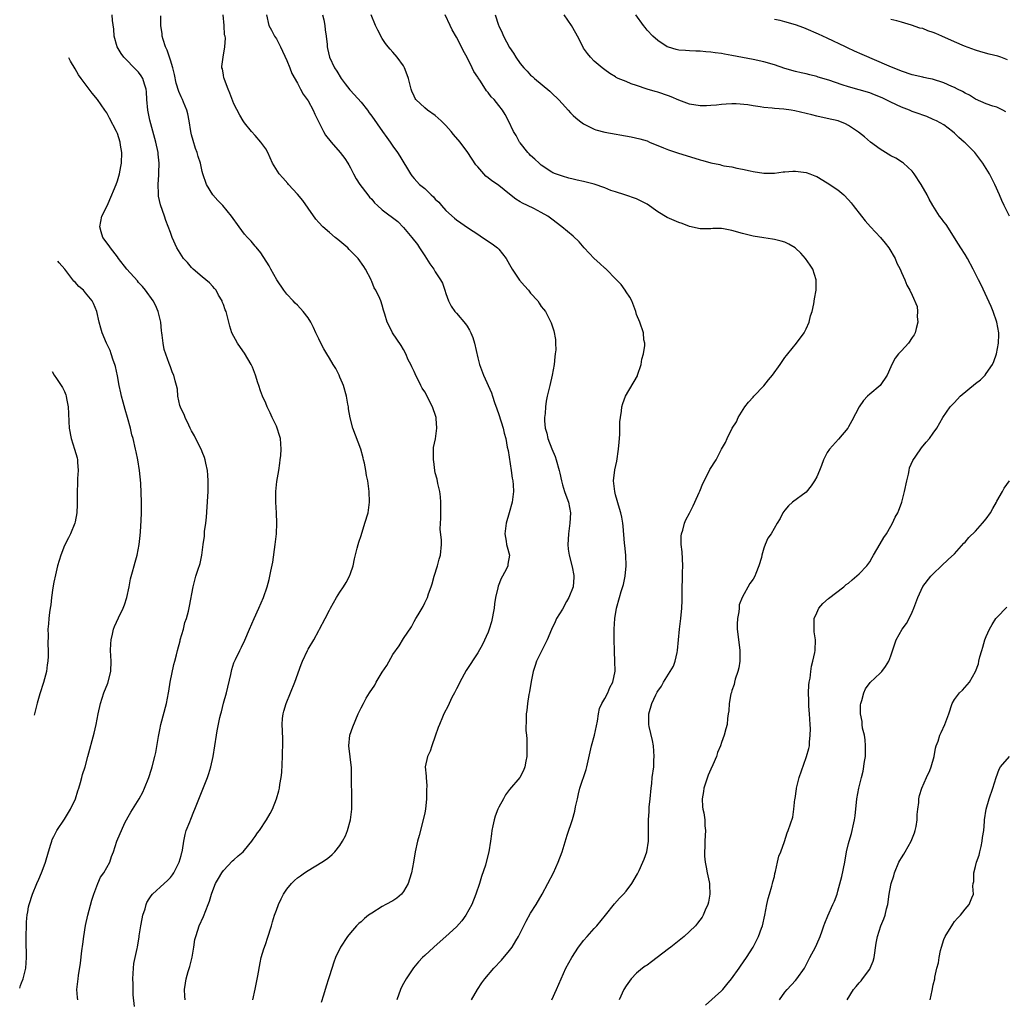
# Model space of a CAD drawing. Units: inches. Extents: x 2505131 to 2508000, y 1512000 to 1515000.
# Drawn here: x 2505145 to 2505330, y 1512259 to 1512444 of the extents above; entities that cross this region are included whole.
import ezdxf

# ---------------------------------------------------------------- set-up
doc = ezdxf.new("R2010")
doc.units = ezdxf.units.IN
doc.header["$MEASUREMENT"] = 0
doc.layers.add('LD25051512_10ft', color=93, linetype='Continuous')

msp = doc.modelspace()

# ---------------------------------------------------------------- linework, layer by layer
at = {"layer": 'LD25051512_10ft'}
for points, elevation in [([(2505166.24, 1512257.76), (2505165.96, 1512259.96), (2505165.94, 1512262.06), (2505165.9, 1512263), (2505166, 1512264), (2505166.03, 1512265), (2505166.09, 1512265.91), (2505166.35, 1512267), (2505166.73, 1512268.73), (2505166.76, 1512269), (2505167.1, 1512270.9), (2505167.11, 1512271.11), (2505167.41, 1512273), (2505167.7, 1512274.3), (2505167.81, 1512275), (2505168.21, 1512276.21), (2505168.43, 1512277), (2505168.57, 1512277.43), (2505169, 1512278.09), (2505169.34, 1512278.66), (2505169.64, 1512279), (2505171.83, 1512281), (2505172.42, 1512281.58), (2505173, 1512282.1), (2505173.39, 1512282.61), (2505173.63, 1512283), (2505174.63, 1512285), (2505175, 1512286.27), (2505175.14, 1512286.86), (2505175.19, 1512287), (2505175.26, 1512287.26), (2505175.51, 1512289), (2505175.76, 1512290.24), (2505176, 1512291), (2505176.65, 1512292.65), (2505176.84, 1512293.16), (2505177.42, 1512294.58), (2505177.63, 1512295), (2505180.01, 1512301), (2505180.26, 1512301.74), (2505180.63, 1512303), (2505181.04, 1512305), (2505181.72, 1512309), (2505181.84, 1512309.84), (2505182.32, 1512312.32), (2505182.49, 1512313), (2505182.62, 1512313.38), (2505183.05, 1512315.05), (2505183.6, 1512317), (2505184.43, 1512320.43), (2505184.62, 1512321.38), (2505185, 1512322.63), (2505185.1, 1512322.9), (2505185.31, 1512323.31), (2505186.1, 1512325), (2505186.4, 1512325.6), (2505187.05, 1512326.95), (2505187.92, 1512329), (2505188.8, 1512331), (2505189.72, 1512333), (2505190.57, 1512335), (2505191.26, 1512337), (2505191.63, 1512338.37), (2505191.79, 1512339), (2505191.95, 1512339.95), (2505192.35, 1512341.65), (2505192.8, 1512345), (2505193.01, 1512346.99), (2505193.09, 1512349), (2505193, 1512351), (2505192.87, 1512353), (2505192.9, 1512355), (2505193.11, 1512356.89), (2505193.44, 1512359), (2505193.63, 1512360.37), (2505193.73, 1512361), (2505193.82, 1512361.82), (2505193.91, 1512363), (2505193.75, 1512365), (2505193.57, 1512365.57), (2505193.15, 1512367), (2505193, 1512367.36), (2505192.22, 1512369), (2505191.86, 1512369.86), (2505191.29, 1512371), (2505191, 1512371.69), (2505190.41, 1512373), (2505190.02, 1512374.02), (2505189.71, 1512375), (2505189.51, 1512375.5), (2505189.06, 1512377), (2505188.47, 1512378.47), (2505188.23, 1512379), (2505187, 1512381.12), (2505186.22, 1512382.22), (2505185.64, 1512383), (2505184.59, 1512385), (2505184.21, 1512386.21), (2505184, 1512387), (2505183.74, 1512388.26), (2505183.51, 1512389), (2505183.32, 1512389.32), (2505183, 1512390.29), (2505182.8, 1512390.8), (2505182.75, 1512391), (2505182.09, 1512392.09), (2505181.61, 1512393), (2505181.35, 1512393.35), (2505181, 1512393.74), (2505180.39, 1512394.39), (2505179.7, 1512395), (2505179, 1512395.54), (2505177.32, 1512397), (2505177, 1512397.31), (2505176.22, 1512398.22), (2505175.5, 1512399), (2505174.54, 1512400.54), (2505174.23, 1512401), (2505173.34, 1512403), (2505173, 1512403.93), (2505172.15, 1512406.15), (2505171.88, 1512407), (2505171.14, 1512409.14), (2505170.76, 1512410.76), (2505170.75, 1512411), (2505170.78, 1512411.22), (2505170.7, 1512413), (2505170.79, 1512414.79), (2505170.84, 1512415.16), (2505170.86, 1512417), (2505170.69, 1512418.69), (2505170.67, 1512419), (2505170.24, 1512421), (2505169.12, 1512425.12), (2505168.75, 1512427), (2505168.55, 1512429), (2505168.47, 1512430.47), (2505168.4, 1512431), (2505168.09, 1512431.91), (2505167.79, 1512433), (2505167.49, 1512433.49), (2505167, 1512434.16), (2505166.59, 1512434.59), (2505164.22, 1512437), (2505163.7, 1512437.7), (2505162.93, 1512439), (2505162.4, 1512441), (2505162.29, 1512442.29), (2505162.05, 1512443.95), (2505162, 1512445)], 8900), ([(2505175.76, 1512259), (2505175.73, 1512259.73), (2505175.64, 1512261), (2505175.85, 1512262.15), (2505175.97, 1512263), (2505176.36, 1512264.36), (2505176.68, 1512265.32), (2505177.1, 1512267.1), (2505177.41, 1512269), (2505177.61, 1512270.39), (2505177.77, 1512271), (2505178.18, 1512272.18), (2505178.43, 1512273), (2505179.22, 1512274.78), (2505180.1, 1512277), (2505180.35, 1512277.66), (2505180.76, 1512279), (2505181, 1512279.68), (2505181.54, 1512281), (2505182.05, 1512281.95), (2505182.69, 1512283), (2505183, 1512283.43), (2505184.75, 1512285.25), (2505185, 1512285.45), (2505185.77, 1512286.23), (2505186.73, 1512287), (2505187, 1512287.26), (2505188.37, 1512289), (2505188.62, 1512289.38), (2505189, 1512289.84), (2505189.47, 1512290.53), (2505189.83, 1512291), (2505191.13, 1512293), (2505191.81, 1512294.19), (2505192.24, 1512295), (2505193.03, 1512297), (2505193.48, 1512298.52), (2505193.59, 1512299), (2505193.68, 1512299.68), (2505193.93, 1512301), (2505194.03, 1512301.97), (2505194.16, 1512305), (2505194.16, 1512305.84), (2505194.24, 1512307), (2505194.24, 1512308.24), (2505194.18, 1512309.82), (2505194.11, 1512311), (2505194.17, 1512312.17), (2505194.27, 1512313), (2505194.44, 1512313.56), (2505194.83, 1512315), (2505196.46, 1512319), (2505197.66, 1512322.34), (2505197.94, 1512323), (2505198.89, 1512325), (2505199, 1512325.21), (2505200.05, 1512327), (2505201, 1512328.75), (2505201.15, 1512329), (2505202.19, 1512331), (2505203, 1512332.63), (2505203.21, 1512333), (2505204.38, 1512335), (2505205, 1512336.02), (2505205.68, 1512337), (2505206.15, 1512337.85), (2505206.82, 1512339), (2505207, 1512339.51), (2505207.47, 1512341), (2505207.73, 1512342.27), (2505208.28, 1512344.28), (2505208.44, 1512345), (2505208.56, 1512345.44), (2505209, 1512346.68), (2505209.72, 1512349), (2505210.31, 1512351), (2505210.61, 1512353), (2505210.54, 1512355), (2505210.47, 1512355.53), (2505210.25, 1512357), (2505210.03, 1512358.03), (2505209.88, 1512359), (2505209.62, 1512360.38), (2505209.46, 1512361), (2505209.36, 1512361.36), (2505208.94, 1512363), (2505207.41, 1512367), (2505206.92, 1512368.92), (2505206.63, 1512370.63), (2505206.6, 1512371), (2505206.51, 1512371.48), (2505206.22, 1512373), (2505205.65, 1512375), (2505205.47, 1512375.47), (2505205, 1512376.62), (2505204.83, 1512377), (2505204.22, 1512378.22), (2505203.73, 1512379), (2505203, 1512380.21), (2505202.5, 1512381), (2505201.94, 1512381.94), (2505201.39, 1512383), (2505201, 1512383.83), (2505200.48, 1512385), (2505199.98, 1512385.98), (2505199.53, 1512387), (2505199, 1512387.82), (2505198.09, 1512389), (2505197, 1512390.17), (2505196.57, 1512390.57), (2505196.15, 1512391), (2505195, 1512392.27), (2505194.42, 1512393), (2505193.06, 1512395), (2505191.93, 1512397), (2505191.63, 1512397.63), (2505190.09, 1512400.09), (2505189.16, 1512401.16), (2505189, 1512401.31), (2505188.25, 1512402.25), (2505187.55, 1512403), (2505187, 1512403.62), (2505185.96, 1512405), (2505184.54, 1512407), (2505182.87, 1512409), (2505181.98, 1512409.98), (2505181.02, 1512411), (2505179.83, 1512413), (2505179.12, 1512415), (2505179, 1512415.45), (2505178.65, 1512417), (2505178.25, 1512418.25), (2505178.04, 1512419), (2505177.76, 1512419.76), (2505177.27, 1512421.27), (2505177, 1512422.35), (2505176.86, 1512423), (2505176.55, 1512425), (2505176.32, 1512426.32), (2505176.13, 1512427), (2505175.47, 1512428.53), (2505175.29, 1512429), (2505175, 1512429.56), (2505174.56, 1512430.56), (2505174.1, 1512432.1), (2505173.76, 1512433.76), (2505173.47, 1512435), (2505173, 1512436.47), (2505172.37, 1512438.37), (2505172.05, 1512439), (2505171.63, 1512440.37), (2505171.47, 1512441), (2505171.43, 1512441.43), (2505171.17, 1512443), (2505171.18, 1512444.82)], 8890), ([(2505188.57, 1512259), (2505188.97, 1512261.03), (2505189.53, 1512263.53), (2505189.96, 1512266.04), (2505190.16, 1512267), (2505190.63, 1512268.63), (2505190.74, 1512269), (2505191, 1512269.69), (2505191.33, 1512270.67), (2505192.06, 1512273), (2505192.25, 1512273.75), (2505192.66, 1512275), (2505193, 1512275.98), (2505193.38, 1512277), (2505193.88, 1512278.12), (2505194.37, 1512279), (2505195, 1512279.91), (2505195.87, 1512281), (2505196.43, 1512281.57), (2505197, 1512282.04), (2505197.54, 1512282.46), (2505198.31, 1512283), (2505199, 1512283.44), (2505201.59, 1512285), (2505202.44, 1512285.56), (2505203, 1512286.06), (2505203.52, 1512286.48), (2505204.03, 1512287), (2505205, 1512288.18), (2505205.51, 1512289), (2505206.03, 1512289.97), (2505206.45, 1512291), (2505207.01, 1512293), (2505207.24, 1512295), (2505207.25, 1512297), (2505207.22, 1512298.78), (2505207.2, 1512299.2), (2505207.21, 1512301), (2505207.16, 1512302.84), (2505206.91, 1512304.91), (2505206.69, 1512307), (2505206.89, 1512309), (2505207.41, 1512310.59), (2505208.42, 1512313), (2505208.6, 1512313.4), (2505209, 1512314.15), (2505209.42, 1512315), (2505209.98, 1512315.98), (2505210.59, 1512317), (2505211.56, 1512318.44), (2505211.82, 1512319), (2505213, 1512320.89), (2505213.85, 1512322.15), (2505215, 1512324.26), (2505216.15, 1512325.85), (2505217, 1512327.26), (2505218.52, 1512329.48), (2505219, 1512330.47), (2505219.34, 1512331), (2505219.76, 1512331.75), (2505220.51, 1512333), (2505220.71, 1512333.29), (2505221, 1512333.99), (2505221.5, 1512335), (2505221.7, 1512335.7), (2505222.22, 1512337), (2505222.41, 1512337.59), (2505222.78, 1512339), (2505223.42, 1512341), (2505223.76, 1512342.24), (2505224, 1512343), (2505224.18, 1512345), (2505224.17, 1512345.83), (2505223.91, 1512347.91), (2505223.97, 1512349), (2505224.06, 1512349.94), (2505224.04, 1512351), (2505224.05, 1512353), (2505223.99, 1512353.99), (2505223.83, 1512355), (2505223.45, 1512356.54), (2505223.33, 1512357.33), (2505223, 1512358.56), (2505222.91, 1512359), (2505222.7, 1512360.7), (2505222.64, 1512361), (2505222.69, 1512362.69), (2505222.66, 1512363), (2505222.69, 1512363.31), (2505223.02, 1512364.98), (2505223.29, 1512367), (2505223.18, 1512368.82), (2505223.16, 1512369), (2505223, 1512369.58), (2505222.62, 1512370.62), (2505222.49, 1512371), (2505221, 1512373.86), (2505220.53, 1512374.53), (2505220.25, 1512375), (2505219.2, 1512377.2), (2505219, 1512377.67), (2505218.55, 1512378.55), (2505218.41, 1512379), (2505217.9, 1512379.9), (2505217.45, 1512381), (2505217, 1512381.82), (2505216.56, 1512382.56), (2505214.94, 1512385), (2505214.27, 1512386.27), (2505213.9, 1512387), (2505213.49, 1512388.51), (2505213.25, 1512389.25), (2505213, 1512390.17), (2505212.73, 1512391), (2505212.55, 1512391.45), (2505211.8, 1512393), (2505211.49, 1512393.49), (2505211, 1512394.68), (2505210.89, 1512394.89), (2505210.87, 1512395), (2505209.85, 1512397), (2505209.52, 1512397.52), (2505208.47, 1512399), (2505207, 1512400.48), (2505206.73, 1512400.73), (2505206.49, 1512401), (2505205, 1512402.26), (2505204.58, 1512402.58), (2505204.12, 1512403), (2505203, 1512403.92), (2505201.78, 1512405), (2505201, 1512405.79), (2505200.44, 1512406.44), (2505199, 1512408.48), (2505197.98, 1512409.98), (2505197, 1512411.18), (2505195.32, 1512413), (2505195.19, 1512413.19), (2505194.21, 1512414.21), (2505193.51, 1512415), (2505192.3, 1512417), (2505191.39, 1512419), (2505191, 1512419.73), (2505190.07, 1512421), (2505189, 1512422.24), (2505188.3, 1512423), (2505187, 1512424.6), (2505186.74, 1512425), (2505186.08, 1512426.08), (2505185, 1512428.2), (2505184.23, 1512430.22), (2505183.89, 1512431), (2505183.18, 1512432.82), (2505183.12, 1512433), (2505183.11, 1512433.11), (2505183, 1512433.63), (2505182.81, 1512434.81), (2505182.73, 1512435), (2505182.72, 1512435.28), (2505182.93, 1512437), (2505183.29, 1512439), (2505183.37, 1512440.63), (2505183.32, 1512441), (2505183.24, 1512441.24), (2505183.15, 1512443), (2505182.94, 1512445)], 8880), ([(2505191.14, 1512445), (2505191.6, 1512443), (2505192.1, 1512442.1), (2505192.65, 1512441), (2505193, 1512440.45), (2505193.79, 1512439), (2505195, 1512436.4), (2505195.56, 1512435), (2505195.95, 1512433.95), (2505197, 1512432.08), (2505197.34, 1512431.34), (2505197.56, 1512431), (2505198.05, 1512430.05), (2505198.84, 1512429), (2505199, 1512428.76), (2505199.93, 1512427), (2505200.25, 1512426.25), (2505201, 1512424.73), (2505201.91, 1512423), (2505202.3, 1512422.3), (2505203.33, 1512421), (2505205.06, 1512419), (2505205.9, 1512417.9), (2505206.52, 1512417), (2505206.67, 1512416.67), (2505207, 1512416.1), (2505207.58, 1512415), (2505208.06, 1512414.06), (2505208.77, 1512413), (2505210.27, 1512411), (2505210.59, 1512410.59), (2505211, 1512410.18), (2505211.54, 1512409.54), (2505212.08, 1512409), (2505213, 1512408.22), (2505215.96, 1512405.96), (2505217, 1512404.88), (2505218.55, 1512403), (2505219.62, 1512401.62), (2505220.04, 1512401), (2505221, 1512399.48), (2505221.37, 1512399), (2505222, 1512398), (2505222.71, 1512397), (2505223, 1512396.51), (2505223.99, 1512395), (2505224.35, 1512394.35), (2505224.83, 1512393), (2505225, 1512392.42), (2505225.5, 1512391), (2505226, 1512390), (2505226.69, 1512389), (2505227, 1512388.67), (2505228.68, 1512386.68), (2505229, 1512386.2), (2505229.46, 1512385.46), (2505229.7, 1512385), (2505230.06, 1512384.06), (2505230.4, 1512383), (2505231, 1512380.22), (2505231.35, 1512379), (2505232.11, 1512377), (2505233.61, 1512373.61), (2505233.78, 1512373), (2505234.18, 1512371.82), (2505234.6, 1512370.6), (2505235, 1512369.57), (2505235.81, 1512367), (2505236.03, 1512366.03), (2505236.32, 1512365), (2505236.59, 1512363.41), (2505236.73, 1512362.73), (2505237.34, 1512359), (2505237.53, 1512357.53), (2505237.65, 1512357), (2505237.71, 1512356.29), (2505237.74, 1512355), (2505237.5, 1512353), (2505236.95, 1512351), (2505236.35, 1512349), (2505236.12, 1512347), (2505236.38, 1512345.62), (2505236.47, 1512345), (2505236.55, 1512344.55), (2505236.99, 1512343), (2505236.72, 1512341.28), (2505236.69, 1512341), (2505236.42, 1512340.42), (2505235.66, 1512339), (2505235.42, 1512338.58), (2505234.86, 1512337.14), (2505234.8, 1512336.8), (2505234.39, 1512335), (2505234.19, 1512333.81), (2505234.09, 1512333), (2505233.62, 1512330.38), (2505233.2, 1512329), (2505233, 1512328.46), (2505231.88, 1512326.12), (2505231, 1512324.55), (2505228.81, 1512321.19), (2505227.61, 1512319), (2505227.44, 1512318.56), (2505227, 1512317.73), (2505226.77, 1512317.23), (2505226.6, 1512317), (2505226.12, 1512316.11), (2505225.6, 1512315), (2505225.43, 1512314.57), (2505224.63, 1512313), (2505224.39, 1512312.39), (2505223.77, 1512311), (2505223.55, 1512310.45), (2505223, 1512308.8), (2505222.35, 1512307), (2505222.03, 1512305.97), (2505221.52, 1512305), (2505221.1, 1512303), (2505221.28, 1512301.28), (2505221.26, 1512301), (2505221.43, 1512299.43), (2505221.35, 1512298.65), (2505221.34, 1512297), (2505221.12, 1512295), (2505221, 1512294.36), (2505220.72, 1512293), (2505219.96, 1512290.04), (2505219.67, 1512289), (2505219.22, 1512287), (2505218.89, 1512285), (2505218.51, 1512283), (2505218.16, 1512281.84), (2505217.85, 1512281), (2505217, 1512279.51), (2505216.6, 1512279), (2505215.75, 1512278.25), (2505215, 1512277.75), (2505213.68, 1512277), (2505213, 1512276.65), (2505211, 1512275.42), (2505210.41, 1512275), (2505209.63, 1512274.37), (2505209, 1512273.78), (2505208.58, 1512273.42), (2505208.14, 1512273), (2505207, 1512271.71), (2505206.41, 1512271), (2505205.1, 1512269), (2505204.16, 1512267), (2505203.84, 1512266.16), (2505203, 1512263.53), (2505202.85, 1512263), (2505202.39, 1512261.61), (2505201.91, 1512259.91), (2505201.48, 1512258.52)], 8870), ([(2505201.74, 1512445), (2505201.93, 1512444.07), (2505202.12, 1512443), (2505202.19, 1512442.19), (2505202.39, 1512441), (2505202.59, 1512439.41), (2505202.62, 1512439), (2505202.67, 1512438.67), (2505203.01, 1512437.01), (2505203.95, 1512435), (2505204.39, 1512434.39), (2505205.21, 1512433), (2505205.97, 1512431.97), (2505206.86, 1512430.86), (2505207, 1512430.73), (2505209, 1512428.52), (2505210.21, 1512427), (2505210.52, 1512426.52), (2505211, 1512425.91), (2505213.03, 1512423), (2505213.83, 1512421.83), (2505214.48, 1512421), (2505215, 1512420.21), (2505215.89, 1512419), (2505216.32, 1512418.32), (2505218.31, 1512415), (2505218.6, 1512414.6), (2505219, 1512414.14), (2505220.04, 1512413), (2505221, 1512412.19), (2505222.19, 1512411), (2505222.63, 1512410.63), (2505223, 1512410.23), (2505223.64, 1512409.64), (2505224.16, 1512409), (2505225, 1512408.09), (2505226.61, 1512406.61), (2505227, 1512406.28), (2505229.24, 1512404.76), (2505231, 1512403.58), (2505231.92, 1512403), (2505233.76, 1512401.76), (2505234.74, 1512401), (2505235, 1512400.74), (2505236.37, 1512399), (2505237, 1512397.86), (2505237.5, 1512397), (2505238.89, 1512394.89), (2505239.82, 1512393.82), (2505240.58, 1512393), (2505241, 1512392.47), (2505242.34, 1512391), (2505242.58, 1512390.58), (2505243, 1512389.96), (2505243.42, 1512389.42), (2505243.78, 1512389), (2505244.88, 1512386.88), (2505245.37, 1512385.37), (2505245.69, 1512383.69), (2505245.69, 1512383), (2505245.74, 1512381.74), (2505245.64, 1512381), (2505245.54, 1512380.46), (2505245.41, 1512379), (2505245.06, 1512377), (2505244.59, 1512375), (2505244.49, 1512374.49), (2505244.14, 1512373), (2505243.95, 1512372.05), (2505243.82, 1512371), (2505243.73, 1512369.73), (2505243.63, 1512369), (2505243.63, 1512368.37), (2505243.75, 1512367), (2505244.04, 1512366.04), (2505244.26, 1512365), (2505245, 1512363.07), (2505245.6, 1512361.6), (2505245.83, 1512361), (2505246.41, 1512359), (2505246.49, 1512358.49), (2505246.83, 1512357), (2505247, 1512356.3), (2505247.42, 1512355), (2505247.82, 1512353.82), (2505248.16, 1512353), (2505248.51, 1512351), (2505248.39, 1512349), (2505248.12, 1512347), (2505248.07, 1512345.92), (2505248.01, 1512345), (2505248.1, 1512344.1), (2505248.24, 1512343), (2505248.81, 1512340.81), (2505249.16, 1512339.16), (2505249.16, 1512339), (2505249.14, 1512338.86), (2505249.02, 1512337), (2505248.23, 1512335), (2505247.77, 1512334.23), (2505247, 1512332.78), (2505245.9, 1512331), (2505245.63, 1512330.37), (2505244.94, 1512328.94), (2505244.09, 1512327), (2505243.73, 1512326.27), (2505243.08, 1512325), (2505242.09, 1512323), (2505241.85, 1512322.15), (2505241.47, 1512321), (2505241.12, 1512319.12), (2505240.8, 1512317.2), (2505240.66, 1512316.66), (2505240.38, 1512315), (2505240.31, 1512313.69), (2505240.17, 1512313), (2505240.13, 1512312.13), (2505240.1, 1512309.9), (2505240.19, 1512309), (2505240.29, 1512308.29), (2505240.29, 1512307), (2505240.27, 1512305.73), (2505240.3, 1512305), (2505240.12, 1512304.12), (2505239.93, 1512303), (2505239.65, 1512302.35), (2505238.97, 1512301), (2505237, 1512298.72), (2505236.24, 1512297.76), (2505235.88, 1512297), (2505235, 1512295.39), (2505234.83, 1512295), (2505234.32, 1512293.68), (2505234.12, 1512293), (2505233.87, 1512291.87), (2505233.68, 1512291), (2505233.61, 1512290.39), (2505233.39, 1512289), (2505233.11, 1512287), (2505232.62, 1512285), (2505232.45, 1512284.45), (2505231.7, 1512282.3), (2505231.33, 1512281), (2505230.67, 1512279), (2505229.87, 1512277), (2505228.77, 1512275), (2505228.04, 1512273.96), (2505227, 1512272.81), (2505224.99, 1512271), (2505223.95, 1512270.05), (2505222.71, 1512269), (2505221, 1512267.4), (2505220.59, 1512267), (2505219.82, 1512266.18), (2505218.91, 1512265.09), (2505217.49, 1512263), (2505217, 1512262.11), (2505216.61, 1512261.39), (2505216.43, 1512261), (2505215.77, 1512259)], 8860), ([(2505229.85, 1512259), (2505230.98, 1512261), (2505231.79, 1512262.21), (2505232.37, 1512263), (2505234.03, 1512265), (2505235.47, 1512266.53), (2505237, 1512268.36), (2505237.48, 1512269), (2505238.18, 1512270.18), (2505238.7, 1512271), (2505239, 1512271.64), (2505239.7, 1512273), (2505240.13, 1512273.87), (2505241, 1512275.37), (2505242.02, 1512277), (2505243.19, 1512279), (2505244.25, 1512281), (2505245.29, 1512283), (2505246.19, 1512285), (2505246.92, 1512287), (2505247.88, 1512290.12), (2505248.89, 1512293.11), (2505249.33, 1512294.67), (2505249.49, 1512295.49), (2505249.82, 1512297), (2505250.06, 1512297.94), (2505250.28, 1512299), (2505251.45, 1512302.55), (2505251.59, 1512303), (2505252.51, 1512307), (2505253.05, 1512309), (2505253.63, 1512311.63), (2505253.81, 1512313), (2505253.98, 1512314.02), (2505254.44, 1512315), (2505255, 1512315.9), (2505255.55, 1512317), (2505255.97, 1512318.03), (2505256.51, 1512319), (2505256.94, 1512321.06), (2505256.91, 1512323), (2505256.82, 1512324.82), (2505256.83, 1512325), (2505256.77, 1512327), (2505256.76, 1512329), (2505256.88, 1512331), (2505257.21, 1512333), (2505257.77, 1512335), (2505258.11, 1512336.11), (2505258.55, 1512337.45), (2505258.87, 1512339), (2505259.01, 1512341), (2505258.94, 1512343), (2505258.8, 1512344.8), (2505258.73, 1512345.27), (2505258.46, 1512348.46), (2505258.38, 1512349), (2505258.18, 1512350.18), (2505258, 1512351), (2505257.56, 1512352.44), (2505257.33, 1512353.33), (2505257, 1512354.4), (2505256.86, 1512355), (2505256.66, 1512357), (2505256.87, 1512359.13), (2505257.26, 1512360.74), (2505257.6, 1512363), (2505257.68, 1512364.32), (2505257.76, 1512365), (2505257.83, 1512365.83), (2505257.86, 1512368.14), (2505257.95, 1512369), (2505258.16, 1512370.16), (2505258.24, 1512371), (2505258.39, 1512371.61), (2505258.93, 1512373), (2505261.14, 1512376.86), (2505261.2, 1512377), (2505261.89, 1512379), (2505262, 1512380), (2505262.32, 1512381), (2505262.57, 1512382.57), (2505262.53, 1512383), (2505262.38, 1512383.62), (2505262.31, 1512385), (2505261.64, 1512387), (2505261, 1512388.44), (2505260.87, 1512389), (2505260.12, 1512391), (2505259.74, 1512391.73), (2505259, 1512392.73), (2505258.85, 1512393), (2505258.11, 1512394.11), (2505257.19, 1512395), (2505255.11, 1512397.11), (2505255, 1512397.18), (2505254.08, 1512398.08), (2505252.99, 1512398.99), (2505251.12, 1512401), (2505250.14, 1512402.14), (2505249, 1512403.23), (2505246.87, 1512405), (2505245, 1512406.41), (2505244.26, 1512407), (2505243, 1512407.69), (2505241.57, 1512408.43), (2505240.43, 1512409), (2505239.43, 1512409.43), (2505239, 1512409.73), (2505238.18, 1512410.18), (2505237, 1512411.18), (2505235, 1512412.81), (2505234.74, 1512413), (2505233.68, 1512413.68), (2505233, 1512414.26), (2505232.57, 1512414.57), (2505232.15, 1512415), (2505231, 1512416.29), (2505230.68, 1512416.68), (2505229.16, 1512419), (2505227.67, 1512421), (2505226.41, 1512422.41), (2505225.97, 1512423), (2505225, 1512424.1), (2505224.11, 1512425), (2505223.53, 1512425.53), (2505223, 1512425.98), (2505221.55, 1512427), (2505221, 1512427.45), (2505219.33, 1512429), (2505219.2, 1512429.2), (2505219, 1512429.67), (2505218.58, 1512430.58), (2505218.45, 1512431), (2505218.28, 1512431.72), (2505217.94, 1512433), (2505217.7, 1512433.7), (2505217.2, 1512435), (2505217, 1512435.38), (2505215.81, 1512437), (2505215, 1512437.95), (2505214.5, 1512438.5), (2505214.11, 1512439), (2505213.59, 1512439.59), (2505213, 1512440.54), (2505212.13, 1512442.13), (2505211.72, 1512443), (2505210.92, 1512445)], 8850), ([(2505244.98, 1512259), (2505245.91, 1512261), (2505246.73, 1512263), (2505247.65, 1512265), (2505248.75, 1512267), (2505250.05, 1512269), (2505250.46, 1512269.54), (2505251, 1512270.21), (2505251.66, 1512271), (2505253, 1512272.49), (2505253.48, 1512273), (2505255.14, 1512275), (2505256.84, 1512277.16), (2505257.78, 1512278.22), (2505258.52, 1512279), (2505259, 1512279.56), (2505260.09, 1512281), (2505261.16, 1512282.84), (2505261.47, 1512283.47), (2505262.19, 1512285), (2505262.41, 1512285.59), (2505262.96, 1512287), (2505263.25, 1512289), (2505263.24, 1512293), (2505263.38, 1512294.62), (2505263.4, 1512295.4), (2505263.57, 1512297), (2505263.72, 1512299), (2505263.85, 1512299.85), (2505263.95, 1512301), (2505264.23, 1512303), (2505264.27, 1512304.27), (2505264.33, 1512305), (2505264.17, 1512307), (2505264, 1512308), (2505263.39, 1512310.61), (2505263.32, 1512311), (2505263.32, 1512311.32), (2505263.29, 1512313), (2505263.89, 1512315), (2505264.62, 1512316.62), (2505264.81, 1512317), (2505264.89, 1512317.11), (2505265, 1512317.33), (2505265.73, 1512318.28), (2505266.06, 1512319), (2505267, 1512320.54), (2505267.31, 1512321), (2505267.95, 1512322.05), (2505268.3, 1512323), (2505268.64, 1512324.64), (2505268.74, 1512325), (2505269.11, 1512329), (2505269.34, 1512331), (2505269.53, 1512333), (2505269.59, 1512334.41), (2505269.58, 1512335.58), (2505269.6, 1512337), (2505269.67, 1512338.33), (2505269.69, 1512339.69), (2505269.75, 1512341), (2505269.61, 1512343.61), (2505269.44, 1512345), (2505269.44, 1512346.56), (2505269.48, 1512347), (2505269.71, 1512347.71), (2505270.04, 1512349), (2505270.32, 1512349.68), (2505271, 1512350.9), (2505271.68, 1512352.32), (2505272.02, 1512353), (2505272.81, 1512354.81), (2505272.91, 1512355.09), (2505273.5, 1512356.5), (2505274.6, 1512358.6), (2505274.85, 1512359.15), (2505276.01, 1512361), (2505277, 1512362.99), (2505277.75, 1512364.25), (2505278.09, 1512365), (2505279.06, 1512367), (2505279.83, 1512368.17), (2505280.14, 1512369), (2505281.43, 1512371), (2505282.12, 1512371.88), (2505283, 1512372.81), (2505283.15, 1512373), (2505285, 1512374.96), (2505285.92, 1512376.08), (2505286.63, 1512377), (2505288.09, 1512379), (2505288.45, 1512379.55), (2505289, 1512380.32), (2505289.32, 1512380.68), (2505289.54, 1512381), (2505291.16, 1512383), (2505292.66, 1512385), (2505293, 1512385.7), (2505293.6, 1512387), (2505293.85, 1512388.15), (2505294.13, 1512389), (2505294.46, 1512390.46), (2505294.59, 1512391.41), (2505294.9, 1512393), (2505294.92, 1512395), (2505294.25, 1512397), (2505293.73, 1512397.73), (2505292.91, 1512399), (2505291.99, 1512399.99), (2505291, 1512400.93), (2505290.91, 1512401), (2505289.73, 1512401.73), (2505289, 1512402.06), (2505288.29, 1512402.29), (2505287, 1512402.61), (2505286.67, 1512402.67), (2505285, 1512402.91), (2505283, 1512403.25), (2505281, 1512403.75), (2505279, 1512404.3), (2505277.41, 1512404.59), (2505277, 1512404.64), (2505275.36, 1512404.64), (2505275, 1512404.6), (2505273, 1512404.59), (2505271, 1512405.05), (2505269.6, 1512405.6), (2505269, 1512405.8), (2505266.77, 1512406.77), (2505265, 1512407.84), (2505263, 1512409.26), (2505261, 1512410.25), (2505258.78, 1512411), (2505257, 1512411.57), (2505256.13, 1512411.87), (2505255, 1512412.32), (2505253.01, 1512413.01), (2505251, 1512413.54), (2505249.8, 1512413.8), (2505249, 1512414.01), (2505248.19, 1512414.19), (2505247, 1512414.53), (2505246.65, 1512414.65), (2505245.71, 1512415), (2505245.21, 1512415.21), (2505245, 1512415.32), (2505243, 1512416.64), (2505242.58, 1512417), (2505241.78, 1512417.78), (2505241, 1512418.46), (2505240.75, 1512418.75), (2505240.49, 1512419), (2505239, 1512420.87), (2505238.91, 1512421), (2505238.24, 1512422.24), (2505237.79, 1512423), (2505236.8, 1512425), (2505236.19, 1512426.19), (2505235.68, 1512427), (2505235, 1512427.9), (2505234.1, 1512429), (2505233.55, 1512429.55), (2505233, 1512430.33), (2505232.68, 1512430.68), (2505231.53, 1512432.47), (2505231.09, 1512433.09), (2505231, 1512433.26), (2505230.3, 1512434.3), (2505229.98, 1512435), (2505229, 1512436.98), (2505228.26, 1512438.26), (2505227.93, 1512439), (2505227, 1512440.81), (2505226.21, 1512442.21), (2505225.81, 1512443), (2505224.88, 1512445)], 8840), ([(2505234.31, 1512445), (2505234.94, 1512443.06), (2505235, 1512442.91), (2505235.61, 1512441.61), (2505235.87, 1512441), (2505237, 1512438.85), (2505237.78, 1512437.78), (2505238.22, 1512437), (2505239, 1512435.84), (2505239.69, 1512435), (2505240.36, 1512434.36), (2505241, 1512433.64), (2505241.35, 1512433.35), (2505241.74, 1512433), (2505244.63, 1512430.63), (2505245, 1512430.23), (2505246.23, 1512429), (2505247, 1512428.18), (2505248.06, 1512427), (2505248.52, 1512426.52), (2505249, 1512426.03), (2505249.54, 1512425.54), (2505250.22, 1512425), (2505251, 1512424.43), (2505253, 1512423.43), (2505253.32, 1512423.32), (2505255, 1512422.86), (2505260, 1512422), (2505261.63, 1512421.63), (2505263, 1512421.2), (2505263.46, 1512421), (2505266.07, 1512419.93), (2505267, 1512419.5), (2505268.88, 1512418.88), (2505271.98, 1512417.98), (2505273, 1512417.62), (2505273.52, 1512417.52), (2505275, 1512417.05), (2505276.74, 1512416.74), (2505277, 1512416.65), (2505277.47, 1512416.53), (2505279, 1512416.33), (2505279.92, 1512416.08), (2505281, 1512415.9), (2505282.44, 1512415.56), (2505283, 1512415.44), (2505285, 1512415.11), (2505287, 1512415.1), (2505288.65, 1512415.35), (2505289, 1512415.35), (2505290.49, 1512415.51), (2505291, 1512415.51), (2505293, 1512415.26), (2505293.72, 1512415), (2505294.63, 1512414.63), (2505295, 1512414.47), (2505297, 1512413.32), (2505299, 1512412), (2505300.1, 1512411), (2505301, 1512410.1), (2505301.5, 1512409.5), (2505301.87, 1512409), (2505303.47, 1512407), (2505304.13, 1512406.13), (2505305.18, 1512405), (2505307.01, 1512403), (2505307.93, 1512401.93), (2505308.63, 1512401), (2505309.82, 1512399), (2505310.15, 1512398.15), (2505310.75, 1512397), (2505311, 1512396.35), (2505311.64, 1512395), (2505311.99, 1512393.99), (2505312.57, 1512393), (2505313, 1512392.11), (2505313.95, 1512389.95), (2505314.03, 1512389), (2505313.94, 1512388.06), (2505314.08, 1512387), (2505313.79, 1512385.79), (2505313.58, 1512385), (2505313.4, 1512384.6), (2505313, 1512384.06), (2505312.3, 1512383), (2505311, 1512381.54), (2505310.46, 1512381), (2505309.8, 1512380.2), (2505309.19, 1512379), (2505309, 1512378.52), (2505308.32, 1512377), (2505307, 1512375.01), (2505305, 1512373.37), (2505304.61, 1512373), (2505303.83, 1512372.17), (2505303.01, 1512371), (2505301.65, 1512368.35), (2505301, 1512367.19), (2505300.86, 1512367), (2505299.11, 1512364.89), (2505297.42, 1512363), (2505297, 1512362.39), (2505296.28, 1512361), (2505295.9, 1512359.9), (2505295.54, 1512359), (2505295, 1512357.76), (2505294.6, 1512357), (2505293.93, 1512356.07), (2505293, 1512354.91), (2505290.43, 1512353), (2505289.68, 1512352.32), (2505289, 1512351.5), (2505288.63, 1512351), (2505288.08, 1512349.92), (2505287.52, 1512349), (2505286.38, 1512347), (2505285.8, 1512346.2), (2505285.26, 1512345), (2505285, 1512344.34), (2505284.62, 1512343), (2505284.55, 1512342.55), (2505284.07, 1512341), (2505283.51, 1512339.51), (2505283.29, 1512339), (2505283, 1512338.47), (2505282.36, 1512337.64), (2505280.91, 1512335), (2505280.39, 1512333.61), (2505280.34, 1512333), (2505280.3, 1512332.3), (2505280.07, 1512331), (2505280.01, 1512329.99), (2505280, 1512329), (2505280.08, 1512328.08), (2505280.21, 1512327), (2505280.44, 1512325.56), (2505280.51, 1512325), (2505280.48, 1512324.48), (2505280.5, 1512323), (2505280.28, 1512321.72), (2505280.08, 1512321), (2505279.59, 1512319.59), (2505279.45, 1512319), (2505279.41, 1512318.59), (2505279, 1512317.43), (2505278.92, 1512317.08), (2505278.81, 1512316.81), (2505278.48, 1512315), (2505278.41, 1512313.59), (2505278.28, 1512313), (2505278.18, 1512312.18), (2505278.09, 1512311), (2505277.82, 1512310.18), (2505277.54, 1512309), (2505277, 1512307.64), (2505276.81, 1512307), (2505276.25, 1512305.75), (2505276.05, 1512305), (2505275.38, 1512303.38), (2505275, 1512302.58), (2505274.52, 1512301.48), (2505273.69, 1512299), (2505273.62, 1512298.38), (2505273.36, 1512297), (2505273.46, 1512295.46), (2505273.53, 1512295), (2505273.69, 1512294.31), (2505273.88, 1512293), (2505273.89, 1512291.89), (2505273.99, 1512291), (2505273.93, 1512290.07), (2505273.87, 1512289), (2505273.9, 1512287.9), (2505273.82, 1512287), (2505273.84, 1512286.16), (2505273.95, 1512285), (2505274.1, 1512284.1), (2505274.32, 1512283), (2505274.69, 1512281.31), (2505274.74, 1512281), (2505274.73, 1512280.73), (2505274.83, 1512279), (2505274.54, 1512277.46), (2505274.42, 1512277), (2505273.96, 1512275.96), (2505273.58, 1512275), (2505273.37, 1512274.63), (2505272.52, 1512273.48), (2505272.13, 1512273), (2505271, 1512271.93), (2505269.98, 1512271), (2505267.43, 1512269), (2505267, 1512268.69), (2505263.8, 1512266.2), (2505263, 1512265.6), (2505262.63, 1512265.37), (2505262.11, 1512265), (2505261, 1512264.05), (2505259.95, 1512263), (2505259, 1512261.65), (2505258.61, 1512261), (2505257.72, 1512259)], 8830), ([(2505274, 1512258), (2505277, 1512260.75), (2505277.25, 1512261), (2505278.06, 1512261.94), (2505278.93, 1512263), (2505280.36, 1512265), (2505280.64, 1512265.36), (2505281.73, 1512267), (2505283.01, 1512269), (2505284.04, 1512271), (2505284.58, 1512272.58), (2505284.75, 1512273), (2505285.22, 1512275), (2505285.61, 1512277), (2505285.85, 1512278.15), (2505286.07, 1512279), (2505286.52, 1512280.52), (2505286.64, 1512281), (2505286.7, 1512281.3), (2505287, 1512282.34), (2505287.12, 1512282.88), (2505287.23, 1512283.23), (2505287.61, 1512285), (2505287.83, 1512286.17), (2505288.22, 1512287), (2505288.92, 1512288.92), (2505289.45, 1512290.55), (2505289.64, 1512291), (2505290.46, 1512293.54), (2505290.7, 1512295), (2505290.89, 1512296.89), (2505290.94, 1512297.06), (2505291.16, 1512298.84), (2505291.17, 1512299), (2505291.67, 1512301), (2505293, 1512304.76), (2505293.1, 1512305), (2505293.51, 1512306.49), (2505293.62, 1512307), (2505293.66, 1512307.66), (2505293.79, 1512309), (2505293.81, 1512310.19), (2505293.78, 1512311), (2505293.66, 1512313), (2505293.54, 1512314.46), (2505293.51, 1512315), (2505293.52, 1512315.52), (2505293.47, 1512317), (2505293.54, 1512318.46), (2505293.6, 1512319), (2505293.74, 1512319.74), (2505293.86, 1512321), (2505293.99, 1512322.01), (2505294.26, 1512323), (2505294.63, 1512324.63), (2505294.69, 1512325), (2505294.75, 1512327), (2505294.54, 1512328.54), (2505294.49, 1512329), (2505294.52, 1512331), (2505295, 1512332.12), (2505295.42, 1512333), (2505296.14, 1512333.86), (2505297.2, 1512334.8), (2505300.12, 1512337), (2505300.57, 1512337.43), (2505301, 1512337.73), (2505301.67, 1512338.33), (2505303, 1512339.44), (2505304.48, 1512341), (2505305, 1512341.7), (2505305.47, 1512342.53), (2505305.71, 1512343), (2505307, 1512345.12), (2505307.66, 1512346.34), (2505308.19, 1512347), (2505309, 1512348.47), (2505309.32, 1512349), (2505309.81, 1512350.19), (2505310.29, 1512351), (2505310.5, 1512351.5), (2505311, 1512352.83), (2505311.05, 1512353), (2505311.56, 1512355), (2505312, 1512357), (2505312.31, 1512358.31), (2505312.43, 1512359), (2505312.53, 1512359.47), (2505313.11, 1512360.89), (2505313.7, 1512361.7), (2505314.77, 1512363.23), (2505315.68, 1512364.32), (2505316.28, 1512365), (2505317, 1512366.01), (2505317.64, 1512367), (2505318.83, 1512369), (2505320.19, 1512371), (2505321, 1512371.83), (2505322.09, 1512373), (2505325, 1512375.38), (2505325.93, 1512376.07), (2505326.77, 1512377), (2505327, 1512377.29), (2505328.18, 1512379), (2505328.44, 1512379.56), (2505328.93, 1512381), (2505329.3, 1512383), (2505329.37, 1512384.63), (2505329.35, 1512385), (2505329.01, 1512387), (2505328.33, 1512389), (2505327.94, 1512389.94), (2505326.03, 1512394.03), (2505325.51, 1512395), (2505324.52, 1512397), (2505323.47, 1512399), (2505323, 1512399.78), (2505322.22, 1512401), (2505321.73, 1512401.73), (2505319.42, 1512405.42), (2505319, 1512405.95), (2505318.56, 1512406.56), (2505318.2, 1512407), (2505316.89, 1512409), (2505316.21, 1512410.21), (2505315.82, 1512411), (2505314.69, 1512413), (2505313.37, 1512415), (2505313, 1512415.47), (2505311.35, 1512417), (2505311.16, 1512417.16), (2505309.92, 1512417.92), (2505309, 1512418.39), (2505307, 1512419.64), (2505305.17, 1512421), (2505304, 1512422), (2505302.87, 1512422.87), (2505301, 1512424.13), (2505300.43, 1512424.43), (2505299.02, 1512425.02), (2505297, 1512425.46), (2505295, 1512425.86), (2505294.1, 1512426.1), (2505290.88, 1512426.88), (2505290.15, 1512427), (2505288.81, 1512427.19), (2505287, 1512427.33), (2505286.6, 1512427.4), (2505285, 1512427.53), (2505284.33, 1512427.67), (2505283, 1512427.81), (2505282.01, 1512427.99), (2505279.82, 1512428.18), (2505279, 1512428.21), (2505277.88, 1512428.12), (2505277, 1512428.09), (2505276.05, 1512427.95), (2505275, 1512427.87), (2505274.17, 1512427.83), (2505273, 1512427.84), (2505271, 1512428.16), (2505269, 1512428.89), (2505267.54, 1512429.54), (2505267, 1512429.74), (2505265, 1512430.41), (2505264.51, 1512430.51), (2505262.97, 1512430.97), (2505261, 1512431.65), (2505259.98, 1512431.98), (2505259, 1512432.4), (2505257.54, 1512433), (2505257.17, 1512433.17), (2505257, 1512433.3), (2505255.94, 1512433.94), (2505255, 1512434.62), (2505254.49, 1512435), (2505253, 1512436.24), (2505252.31, 1512437), (2505251.73, 1512437.73), (2505251, 1512438.72), (2505250.9, 1512438.9), (2505249.83, 1512441), (2505249.54, 1512441.54), (2505248.71, 1512443), (2505247.32, 1512445)], 8820), ([(2505331.37, 1512407), (2505330.38, 1512409), (2505329.94, 1512409.94), (2505329.51, 1512411), (2505328.64, 1512413), (2505327.61, 1512415), (2505327, 1512415.99), (2505326.35, 1512417), (2505324.83, 1512419), (2505323, 1512420.85), (2505322.84, 1512421), (2505321.82, 1512421.82), (2505321, 1512422.7), (2505320.65, 1512423), (2505319, 1512424.23), (2505317.62, 1512425), (2505317, 1512425.28), (2505315.79, 1512425.79), (2505315, 1512426.07), (2505314.35, 1512426.35), (2505313, 1512426.79), (2505312.52, 1512427), (2505311, 1512427.55), (2505309, 1512428.5), (2505307.34, 1512429.34), (2505305.92, 1512429.92), (2505305, 1512430.26), (2505303, 1512430.86), (2505301, 1512431.44), (2505299.81, 1512431.81), (2505297.31, 1512432.69), (2505295.27, 1512433.27), (2505295, 1512433.39), (2505293.67, 1512433.67), (2505293, 1512433.87), (2505292.06, 1512434.06), (2505291, 1512434.32), (2505289, 1512434.88), (2505287, 1512435.57), (2505285, 1512436.14), (2505283, 1512436.57), (2505279, 1512437.35), (2505277.58, 1512437.58), (2505277, 1512437.71), (2505275.84, 1512437.84), (2505275, 1512437.99), (2505274.05, 1512438.05), (2505273, 1512438.17), (2505272.18, 1512438.18), (2505271, 1512438.22), (2505270.26, 1512438.26), (2505269, 1512438.36), (2505268.48, 1512438.48), (2505267, 1512438.89), (2505266.78, 1512439), (2505265, 1512440.15), (2505264.04, 1512441), (2505263, 1512442.13), (2505262.63, 1512442.63), (2505262.31, 1512443), (2505260.87, 1512445)], 8810), ([(2505330.68, 1512426.68), (2505330.13, 1512427), (2505329, 1512427.56), (2505328.24, 1512427.76), (2505327, 1512428.18), (2505325, 1512429.1), (2505323.84, 1512429.84), (2505323, 1512430.25), (2505322.54, 1512430.53), (2505321.56, 1512431), (2505321, 1512431.3), (2505320.5, 1512431.49), (2505319, 1512432.19), (2505316.85, 1512432.85), (2505316.07, 1512433), (2505315.21, 1512433.21), (2505315, 1512433.24), (2505313, 1512433.69), (2505311, 1512434.38), (2505310.57, 1512434.57), (2505309.45, 1512435), (2505308.67, 1512435.33), (2505303.55, 1512437.55), (2505302.14, 1512438.14), (2505300.78, 1512438.78), (2505300.4, 1512439), (2505297, 1512440.62), (2505295.36, 1512441.36), (2505293, 1512442.38), (2505292.54, 1512442.54), (2505291, 1512443.15), (2505289, 1512443.7), (2505288.07, 1512443.93), (2505287, 1512444.15)], 8800), ([(2505331, 1512436.54), (2505329.75, 1512437), (2505329.18, 1512437.18), (2505327.58, 1512437.58), (2505326, 1512438), (2505325, 1512438.31), (2505322.88, 1512439.12), (2505321, 1512439.91), (2505318.6, 1512441), (2505317.47, 1512441.47), (2505317, 1512441.69), (2505315.97, 1512441.97), (2505315, 1512442.41), (2505314.49, 1512442.49), (2505312.91, 1512443.09), (2505311, 1512443.65), (2505310.12, 1512443.88), (2505309, 1512444.12)], 8790), ([(2505155.54, 1512259), (2505155.48, 1512259.48), (2505155.35, 1512261), (2505155.54, 1512262.46), (2505155.57, 1512263), (2505155.65, 1512263.65), (2505156.04, 1512265.96), (2505156.25, 1512268.25), (2505156.47, 1512269.53), (2505156.63, 1512271), (2505156.96, 1512273.04), (2505157.4, 1512275), (2505158.18, 1512277.82), (2505158.56, 1512279), (2505159.33, 1512281), (2505159.83, 1512282.17), (2505160.43, 1512283), (2505161.56, 1512285), (2505161.9, 1512286.1), (2505162.26, 1512287), (2505162.87, 1512289), (2505163.54, 1512290.46), (2505163.74, 1512291), (2505164.42, 1512292.42), (2505165, 1512293.57), (2505165.52, 1512294.48), (2505167.08, 1512297), (2505167.77, 1512298.23), (2505168.11, 1512299), (2505168.91, 1512301), (2505169.42, 1512302.58), (2505169.58, 1512303), (2505170.09, 1512305), (2505170.26, 1512305.74), (2505170.73, 1512308.73), (2505171, 1512310.01), (2505171.19, 1512311), (2505172.28, 1512315), (2505172.64, 1512317), (2505172.68, 1512317.32), (2505172.95, 1512319), (2505173.67, 1512322.33), (2505173.86, 1512323), (2505174.17, 1512324.17), (2505174.33, 1512325), (2505174.82, 1512326.82), (2505174.86, 1512327), (2505175.45, 1512329), (2505175.75, 1512330.25), (2505176.05, 1512331), (2505176.43, 1512332.43), (2505176.62, 1512333.38), (2505177.27, 1512337), (2505177.8, 1512339), (2505178.17, 1512340.17), (2505178.6, 1512341.4), (2505178.93, 1512343), (2505179.19, 1512345), (2505179.42, 1512346.58), (2505179.42, 1512347), (2505179.44, 1512347.44), (2505179.67, 1512349), (2505179.83, 1512350.17), (2505180.08, 1512354.08), (2505180.11, 1512355), (2505180.1, 1512355.9), (2505180.14, 1512357), (2505180.08, 1512358.08), (2505179.98, 1512359), (2505179.67, 1512360.33), (2505179.56, 1512361), (2505179.46, 1512361.46), (2505179, 1512362.48), (2505178.86, 1512362.86), (2505178.56, 1512363.44), (2505177.55, 1512365.55), (2505177, 1512366.45), (2505176.75, 1512367), (2505176.47, 1512367.53), (2505175.78, 1512369), (2505175.58, 1512369.58), (2505175, 1512370.63), (2505174.75, 1512371.25), (2505174.37, 1512373), (2505174.31, 1512374.31), (2505174.12, 1512375), (2505173.92, 1512375.92), (2505173.63, 1512377), (2505173.42, 1512377.42), (2505173, 1512378.53), (2505172.88, 1512378.88), (2505172.79, 1512379.21), (2505171.83, 1512381.83), (2505171.62, 1512383), (2505171.46, 1512384.54), (2505171.37, 1512385), (2505171.33, 1512385.33), (2505171.18, 1512387), (2505170.7, 1512389), (2505170.21, 1512390.21), (2505169.72, 1512391), (2505168.3, 1512393), (2505167.73, 1512393.73), (2505167, 1512394.49), (2505166.77, 1512394.77), (2505164.76, 1512397), (2505163.21, 1512399), (2505163, 1512399.3), (2505161.69, 1512401), (2505161.42, 1512401.42), (2505160.26, 1512403), (2505159.96, 1512404.04), (2505159.65, 1512405), (2505160.03, 1512407), (2505161.06, 1512408.94), (2505161.95, 1512411), (2505162.23, 1512411.77), (2505162.76, 1512413), (2505163, 1512413.67), (2505163.37, 1512415), (2505163.62, 1512416.38), (2505163.75, 1512417), (2505163.82, 1512419), (2505163.61, 1512420.39), (2505163.51, 1512421), (2505163, 1512422.6), (2505162.83, 1512423), (2505161.52, 1512425.52), (2505161, 1512426.48), (2505160.65, 1512427), (2505159.21, 1512429), (2505158.2, 1512430.2), (2505156.14, 1512433), (2505155.66, 1512433.66), (2505155, 1512434.83), (2505154.14, 1512436.25), (2505153.8, 1512436.9), (2505153.8, 1512436.91)], 8910), ([(2505144.55, 1512261.25), (2505144.73, 1512261.76), (2505144.92, 1512262.25), (2505145.18, 1512263), (2505145.73, 1512265), (2505145.85, 1512267), (2505145.82, 1512267.64), (2505145.76, 1512269.71), (2505145.77, 1512270.46), (2505145.76, 1512271.08), (2505145.81, 1512273.08), (2505145.86, 1512273.72), (2505145.9, 1512274.45), (2505145.95, 1512275.07), (2505146.06, 1512275.63), (2505146.21, 1512276.58), (2505146.31, 1512277.05), (2505146.94, 1512279), (2505147.8, 1512281), (2505148.18, 1512281.82), (2505148.68, 1512283), (2505149, 1512283.82), (2505149.41, 1512285), (2505149.99, 1512287), (2505150.45, 1512288.45), (2505150.61, 1512289), (2505150.71, 1512289.29), (2505151, 1512289.87), (2505151.35, 1512290.65), (2505151.54, 1512291), (2505153, 1512293.14), (2505154.17, 1512295), (2505155.08, 1512297), (2505155.5, 1512298.5), (2505155.7, 1512299), (2505156.06, 1512300.06), (2505156.29, 1512301), (2505156.4, 1512301.6), (2505156.88, 1512303), (2505157.4, 1512305), (2505158.62, 1512309.38), (2505159, 1512311), (2505159.38, 1512313), (2505159.82, 1512315), (2505160.46, 1512317), (2505161.18, 1512318.82), (2505161.73, 1512321), (2505161.8, 1512323), (2505161.72, 1512325), (2505161.77, 1512326.23), (2505161.82, 1512327), (2505162.08, 1512328.08), (2505162.26, 1512329), (2505162.45, 1512329.55), (2505163.18, 1512331.18), (2505164.08, 1512333), (2505164.36, 1512333.64), (2505164.77, 1512335), (2505165.22, 1512337), (2505165.49, 1512338.51), (2505165.86, 1512339.86), (2505166.15, 1512341), (2505166.35, 1512341.65), (2505166.71, 1512343), (2505167.11, 1512345), (2505167.29, 1512346.71), (2505167.37, 1512347.37), (2505167.51, 1512349.51), (2505167.54, 1512351), (2505167.52, 1512352.48), (2505167.52, 1512353), (2505167.39, 1512356.61), (2505167.19, 1512359), (2505166.87, 1512361), (2505166.51, 1512362.51), (2505166.43, 1512363), (2505165.95, 1512365), (2505165.74, 1512365.74), (2505165.45, 1512367), (2505164.91, 1512369), (2505164.47, 1512370.47), (2505164.1, 1512371.9), (2505163.78, 1512373), (2505163.63, 1512373.63), (2505163.35, 1512375), (2505163, 1512376.88), (2505162.61, 1512378.61), (2505162.49, 1512379), (2505162.19, 1512379.81), (2505161.84, 1512381), (2505161.62, 1512381.62), (2505160.94, 1512383), (2505160.11, 1512385), (2505159.86, 1512385.86), (2505159.56, 1512387), (2505159.1, 1512389), (2505158.5, 1512390.5), (2505158.26, 1512391), (2505157, 1512392.55), (2505156.58, 1512393), (2505155.73, 1512393.73), (2505155, 1512394.51), (2505154.75, 1512394.75), (2505154.57, 1512395), (2505153.04, 1512396.96), (2505152.03, 1512398.19), (2505151.78, 1512398.53)], 8920), ([(2505150.68, 1512377.68), (2505151.06, 1512377), (2505151.47, 1512376.35), (2505152.41, 1512375), (2505152.63, 1512374.63), (2505153, 1512373.88), (2505153.25, 1512373.25), (2505153.34, 1512373), (2505153.4, 1512372.6), (2505153.68, 1512371), (2505153.76, 1512369.76), (2505153.8, 1512368.2), (2505153.88, 1512367), (2505154.26, 1512365), (2505154.92, 1512363), (2505155.37, 1512361.37), (2505155.44, 1512361), (2505155.46, 1512360.54), (2505155.56, 1512359), (2505155.49, 1512357.49), (2505155.48, 1512357), (2505155.49, 1512356.51), (2505155.41, 1512355), (2505155.38, 1512353.38), (2505155.42, 1512352.58), (2505155.33, 1512351), (2505155, 1512349.26), (2505154.94, 1512349), (2505154.11, 1512347), (2505153.74, 1512346.26), (2505153, 1512344.83), (2505152.31, 1512343), (2505151.71, 1512341), (2505151.29, 1512339.29), (2505151, 1512337.88), (2505150.81, 1512336.81), (2505150.56, 1512335), (2505150.4, 1512333.6), (2505150.29, 1512333), (2505150.17, 1512332.17), (2505150.04, 1512331), (2505149.98, 1512330.02), (2505149.89, 1512329), (2505149.9, 1512327.9), (2505149.84, 1512326.16), (2505149.91, 1512325), (2505149.94, 1512323.94), (2505149.86, 1512323), (2505149.74, 1512322.26), (2505149.59, 1512321), (2505149.06, 1512318.94), (2505148.38, 1512316.82), (2505147.87, 1512315.04), (2505147.34, 1512313.06), (2505147.26, 1512312.8)], 8930), ([(2505287.95, 1512259), (2505289, 1512260.48), (2505289.41, 1512261), (2505291, 1512262.68), (2505291.27, 1512263), (2505292.67, 1512265), (2505293, 1512265.63), (2505293.45, 1512266.55), (2505293.7, 1512267), (2505294.74, 1512269), (2505295.45, 1512270.55), (2505295.64, 1512271), (2505296.03, 1512272.03), (2505296.37, 1512273), (2505296.51, 1512273.49), (2505297.08, 1512274.92), (2505298.04, 1512277), (2505298.33, 1512277.67), (2505298.85, 1512279), (2505299, 1512279.52), (2505299.71, 1512282.29), (2505300.3, 1512285), (2505300.64, 1512287), (2505301, 1512288.55), (2505301.11, 1512289), (2505301.56, 1512290.44), (2505301.71, 1512291), (2505301.88, 1512291.88), (2505302.15, 1512293), (2505302.26, 1512293.74), (2505302.58, 1512297), (2505302.93, 1512299), (2505303.43, 1512301), (2505303.79, 1512302.21), (2505304, 1512304), (2505304.18, 1512305), (2505304.23, 1512307), (2505304.15, 1512308.15), (2505304, 1512309), (2505303.66, 1512310.34), (2505303.59, 1512311), (2505303.6, 1512311.6), (2505303.26, 1512313), (2505303.25, 1512314.75), (2505303.32, 1512315), (2505303.52, 1512315.52), (2505303.89, 1512317), (2505304.23, 1512317.77), (2505305.08, 1512318.92), (2505307, 1512320.7), (2505307.27, 1512321), (2505308.01, 1512321.99), (2505308.64, 1512323), (2505309, 1512323.96), (2505309.75, 1512326.25), (2505310.01, 1512327), (2505311.11, 1512329), (2505311.93, 1512330.07), (2505312.42, 1512331), (2505313, 1512332.21), (2505313.33, 1512333), (2505314.08, 1512335), (2505315, 1512337.05), (2505316.55, 1512339), (2505317, 1512339.48), (2505318.56, 1512341), (2505319.84, 1512342.16), (2505321, 1512343.26), (2505322.75, 1512345.25), (2505323, 1512345.47), (2505323.69, 1512346.31), (2505325, 1512347.55), (2505326.32, 1512349), (2505327, 1512349.85), (2505327.8, 1512351), (2505328.22, 1512351.78), (2505328.92, 1512353), (2505329, 1512353.17), (2505330.04, 1512355), (2505330.38, 1512355.62), (2505331.36, 1512357)], 8810), ([(2505300.77, 1512259), (2505301.97, 1512261), (2505302.47, 1512261.53), (2505303, 1512262.21), (2505303.37, 1512262.63), (2505303.61, 1512263), (2505305, 1512264.83), (2505305.09, 1512265), (2505305.64, 1512266.36), (2505305.82, 1512267), (2505306.24, 1512269.76), (2505306.45, 1512271), (2505307.11, 1512273), (2505307.68, 1512274.32), (2505307.9, 1512275), (2505308.18, 1512276.18), (2505308.4, 1512277), (2505308.7, 1512279), (2505309, 1512280.71), (2505309.06, 1512281), (2505309.54, 1512282.46), (2505309.68, 1512283), (2505310.52, 1512285), (2505310.68, 1512285.32), (2505311, 1512285.86), (2505311.46, 1512286.54), (2505311.7, 1512287), (2505312.81, 1512289), (2505313.44, 1512290.56), (2505313.6, 1512291), (2505313.75, 1512291.75), (2505313.97, 1512293), (2505313.99, 1512294.01), (2505314.09, 1512295), (2505314.26, 1512296.26), (2505314.29, 1512297), (2505314.39, 1512297.61), (2505314.86, 1512299), (2505315.73, 1512301), (2505316.36, 1512302.36), (2505316.62, 1512303), (2505317.17, 1512305), (2505317.44, 1512306.56), (2505317.57, 1512307), (2505317.9, 1512307.9), (2505318.25, 1512309), (2505318.47, 1512309.53), (2505319.15, 1512311), (2505319.91, 1512313), (2505320.59, 1512315), (2505321, 1512315.73), (2505321.95, 1512317), (2505322.52, 1512317.48), (2505323.83, 1512319), (2505324.99, 1512321.01), (2505325.51, 1512322.49), (2505325.61, 1512323), (2505325.81, 1512323.81), (2505326.16, 1512325), (2505326.36, 1512325.64), (2505326.75, 1512327), (2505327, 1512327.63), (2505327.61, 1512329), (2505328.12, 1512329.88), (2505328.83, 1512331), (2505329, 1512331.21), (2505330.86, 1512333.14)], 8800), ([(2505316.42, 1512259), (2505316.8, 1512260.8), (2505317, 1512261.84), (2505317.27, 1512263), (2505317.32, 1512263.32), (2505317.69, 1512265), (2505317.98, 1512266.02), (2505318.09, 1512267), (2505318.36, 1512268.36), (2505318.54, 1512269), (2505319, 1512270.4), (2505319.27, 1512271), (2505320.69, 1512273.31), (2505321, 1512273.79), (2505321.56, 1512274.44), (2505322.15, 1512275), (2505323, 1512276.17), (2505323.8, 1512277), (2505324.27, 1512278.27), (2505324.58, 1512279), (2505324.46, 1512280.46), (2505324.54, 1512281), (2505324.63, 1512281.37), (2505324.66, 1512283), (2505325, 1512284.18), (2505325.19, 1512285), (2505325.68, 1512286.32), (2505325.79, 1512287), (2505326.01, 1512288.01), (2505326.25, 1512289), (2505326.32, 1512289.68), (2505326.52, 1512291), (2505326.68, 1512292.68), (2505326.69, 1512293), (2505326.99, 1512295), (2505327.55, 1512297), (2505328.23, 1512299), (2505328.84, 1512301), (2505329.42, 1512302.58), (2505329.66, 1512303), (2505331.36, 1512305)], 8790)]:
    msp.add_lwpolyline(points, dxfattribs=dict(at, elevation=elevation))

doc.saveas('drawing.dxf')
